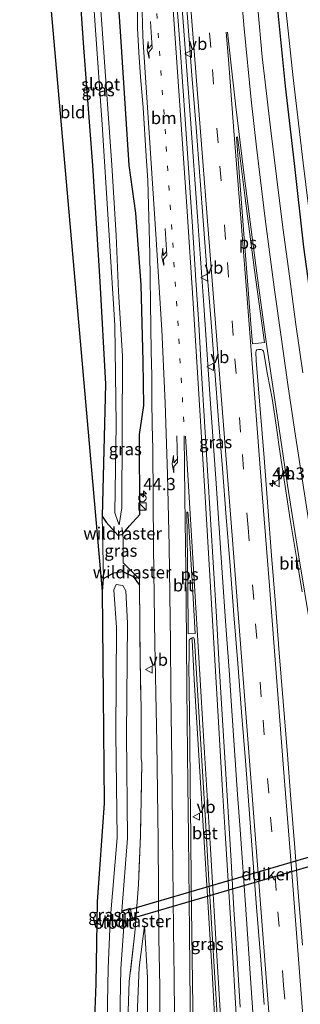
# Model space of a CAD drawing. Units: metres. Extents: x 249999 to 260000, y 575000 to 581250.
# Drawn here: x 255680 to 255737, y 577445 to 577646 of the extents above; entities that cross this region are included whole.
import ezdxf
from ezdxf.enums import TextEntityAlignment as Align

# ---------------------------------------------------------------- set-up
doc = ezdxf.new("R2010")
doc.units = ezdxf.units.M
for name, pattern in [('IE-TERREINAFSCHEIDING', [10, 8, -2]), ('VW-1-3_STREEP', [4, 1, -3]), ('VW-3-9_STREEP', [12, 3, -9])]:
    doc.linetypes.add(name, pattern=pattern)
doc.layers.get('0').update_dxf_attribs({"lineweight": 25})
for name, color, linetype, lineweight in [('B-ME-AM-KILOMETR-S-B1', 7, 'Continuous', 18), ('B-ME-BV-GELEIDECONSTRUCTIE-GELEIDERAIL-L-B1', 213, 'BV-GELEIDERAIL', 18), ('B-ME-GW-INSTEEKWATERGANG-L-B1', 10, 'Continuous', 25), ('B-ME-GW-KRUINLIJN-L-B1', 93, 'Continuous', 18), ('B-ME-GW-TEENLIJN-L-B1', 93, 'Continuous', 18), ('B-ME-IE-GRASLAND-GV-B6', 93, 'Continuous', 18), ('B-ME-IE-GRONDWERKLIJN-GROND_INGERICHT-GV-B6', 253, 'Continuous', 18), ('B-ME-IE-INRICHTINGSELEMENT-S-B1', 253, 'Continuous', 18), ('B-ME-IE-TERREINAFSCHEIDING-DOORGANG-L-B1', 8, 'IE-TERREINAFSCHEIDING-KUNSTMATIG-OPEN', 18), ('B-ME-IE-TERREINAFSCHEIDING-RASTERHEKWERK-L-B1', 8, 'IE-TERREINAFSCHEIDING', 18), ('B-ME-KG-KADASTRAAL-OPNAMEDTMGRENS-L-B1', 10, 'Continuous', 25), ('B-ME-KW-DUIKER-GV-B6', 10, 'Continuous', 25), ('B-ME-MW-MUUR-GV-B6', 8, 'IE-TERREINAFSCHEIDING-KUNSTMATIG', 18), ('B-ME-OG-WATER-GV-B6', 153, 'Continuous', 18), ('B-ME-VH-VERH_SOORT-BETON-OVERIG-GV-B6', 8, 'IE-TERREINAFSCHEIDING-NATUURLIJK-HOUTWAL', 18), ('B-ME-VH-VERH_SOORT-BITUMEN-GV-B6', 8, 'IE-TERREINAFSCHEIDING-NATUURLIJK-HOUTWAL', 18), ('B-ME-VW-MARKERING-13STREEP-045-L-B1', 255, 'VW-1-3_STREEP', 18), ('B-ME-VW-MARKERING-39STREEP-015-L-B1', 255, 'VW-3-9_STREEP', 18), ('B-ME-VW-MARKERING-PIJLRE750-S-B1', 7, 'Continuous', 18), ('B-ME-VW-MARKERING-STREEP-015-L-B1', 7, 'Continuous', 18), ('B-ME-VW-MARKERING-VLAKMARK-GV-B6', 7, 'Continuous', 18), ('B-ME-VW-MEUBILAIR_WEGMEUBILAIR-VERKEERSBORD-S-B1', 8, 'Continuous', 18)]:
    doc.layers.add(name, color=color, linetype=linetype, lineweight=lineweight)
doc.styles.add('NLCS-ISO', font='NLCS-ISO.TTF')
doc.linetypes.add('BV-GELEIDERAIL', pattern='A,10,-3,[108,NLCS.SHX,S=1,R=0,X=0,Y=0],-3', length=16)
doc.linetypes.add('IE-TERREINAFSCHEIDING-KUNSTMATIG', pattern='A,4,[82,NLCS.SHX,S=0.75,R=90,X=0,Y=0],4,-2', length=10)
doc.linetypes.add('IE-TERREINAFSCHEIDING-KUNSTMATIG-OPEN', pattern='A,7,-1.5,[67,NLCS.SHX,S=0.75,R=0,X=0,Y=0],-1.5', length=10)
doc.linetypes.add('IE-TERREINAFSCHEIDING-NATUURLIJK-HOUTWAL', pattern='A,7,-1.5,[67,NLCS.SHX,S=0.75,R=45,X=0,Y=0],-1.5,7,-1.5,[70,NLCS.SHX,S=0.75,R=0,X=0,Y=0],-1.5', length=20)

# ---------------------------------------------------------------- blocks, each defined once
blk = doc.blocks.new('kast')
blk.add_line((-0.75, -0.75), (0.75, 0.75))
blk.add_lwpolyline([(-0.75, 0.75), (0.75, 0.75), (0.75, -0.75), (-0.75, -0.75)], close=True)
blk = doc.blocks.new('verkeersbord')
for p, q in [((0, 0.75), (-0.75, -0.625)), ((0.75, -0.625), (0, 0.75)), ((-0.75, -0.625), (0.75, -0.625))]:
    blk.add_line(p, q)
blk = doc.blocks.new('dtb')
blk.add_circle((0, 0), 0.75)
blk = doc.blocks.new('hecto')
for p, q in [((0, 0.625), (-0.625, 0)), ((0, -0.625), (0, 0.625)), ((-0.625, 0), (0.625, 0)), ((0.625, 0), (0, -0.625))]:
    blk.add_line(p, q)
blk = doc.blocks.new('pijlr')
for p, q in [((0, 0, 0.1), (5.45, 0, 0.1)), ((5.45, -0.75, 0.1), (4.7, 0, 0.1)), ((6.2, -0.75, 0.1), (5.45, 0, 0.1)), ((4, -0.75, 0.1), (5.45, -0.75, 0.1)), ((5.7, -1.05, 0.1), (4, -0.75, 0.1)), ((7.5, -0.75, 0.1), (5.7, -1.05, 0.1)), ((7.5, -0.75, 0.1), (6.2, -0.75, 0.1))]:
    blk.add_line(p, q)

msp = doc.modelspace()

# ---------------------------------------------------------------- linework, layer by layer
at = {"layer": 'B-ME-BV-GELEIDECONSTRUCTIE-GELEIDERAIL-L-B1'}
msp.add_polyline3d([(255730.9519, 577395.742, 0.6713), (255730.0564, 577407.6236, 0.6921), (255729.5156, 577414.9011, 0.7449), (255728.2578, 577433.1175, 0.7523), (255727.3613, 577445.8725, 0.7576), (255726.1184, 577463.9709, 0.7099), (255724.9683, 577480.3227, 0.7183), (255724.4712, 577487.4951, 0.6795), (255723.2235, 577505.6375, 0.6715), (255722.7296, 577512.9092, 0.6553), (255722.0593, 577522.0362, 0.623), (255721.302, 577532.9224, 0.6226), (255720.062, 577551.1268, 0.628), (255718.7986, 577569.4129, 0.6581), (255717.5271, 577587.6085, 0.6547), (255716.2442, 577605.7805, 0.6592), (255714.813, 577625.6753, 0.672), (255713.3064, 577645.5973, 0.6611), (255711.9395, 577663.7403, 0.662), (255710.5397, 577681.8785, 0.6727), (255708.9924, 577701.7849, 0.6758), (255707.57, 577719.984, 0.6641), (255707.2903, 577723.6097, 0.6661)], dxfattribs=at)
at = {"layer": 'B-ME-GW-INSTEEKWATERGANG-L-B1'}
for points in [[(255724.6062, 577724.9109, -0.7297), (255725.624, 577714.115, -0.805), (255727.877, 577694.378, -0.961), (255729.837, 577674.292, -1.111), (255731.865, 577655.707, -1.21), (255734.184, 577632.453, -1.27), (255735.9922, 577616.6197, -1.343), (255737.947, 577599.503, -1.088), (255740.463, 577581.193, -1.132), (255743.32, 577564.025, -1.295), (255744.865, 577548.397, -0.889), (255748.6975, 577525.482, -0.8585), (255752.53, 577502.567, -0.828), (255755.939, 577486.189, -1.013), (255759.328, 577470.29, -1.024), (255763.743, 577452.421, -0.948), (255770.244, 577431.903, -0.893), (255777.765, 577413.917, -0.987), (255782.3896, 577403.5175, -0.9329)], [(255691.328, 577663.987, -0.916), (255692.966, 577640.353, -0.909), (255694.797, 577616.23, -0.995), (255696.279, 577592.488, -0.976), (255697.445, 577571.488, -1.223), (255696.983, 577552.534, -1.144), (255696.775, 577544.478, -1.219), (255697.615, 577543.2, -1.128), (255700.011, 577540.559, -1.088), (255700.823, 577540.689, -1.057), (255700.9771, 577540.8653, -0.8647), (255702.397, 577542.49, -0.907), (255704.446, 577544.817, -0.303), (255704.434, 577561.148, -0.346), (255705.316, 577567.097, -0.186), (255705.174, 577576.114, -0.21), (255704.78, 577591.81, -0.202), (255703.684, 577606.449, -0.267), (255702.295, 577616.295, -0.351), (255700.524, 577643.636, -0.306), (255698.437, 577674.289, -0.317)], [(255696.877, 577529.039, -1.118), (255697.065, 577531.698, -1.099), (255699.138, 577532.873, -1.287), (255701.033, 577533.119, -1.294), (255703.125, 577532.103, -0.783), (255704.4095, 577530.3199, -0.4551)]]:
    msp.add_polyline3d(points, dxfattribs=at)
at = {"layer": 'B-ME-GW-KRUINLIJN-L-B1'}
msp.add_polyline3d([(255703.2457, 577393.638, 0.9576), (255704.049, 577399.424, 0.787), (255705.6, 577416.6, 0.355), (255706.022, 577433.261, 0.078), (255706.039, 577450.025, -0.155), (255705.416, 577460.644, -0.42)], dxfattribs=at)
at = {"layer": 'B-ME-GW-TEENLIJN-L-B1'}
msp.add_polyline3d([(255705.416, 577460.644, -0.42), (255704.348, 577452.083, -0.788), (255703.937, 577442.361, -1.014), (255703.803, 577429.758, -0.83), (255702.483, 577414.632, -1.005), (255700.993, 577402.192, -0.881), (255698.8996, 577393.308, -0.8876)], dxfattribs=at)
at = {"layer": 'B-ME-IE-GRASLAND-GV-B6'}
for points in [[(255701.9598, 577439.2516, -1.1606), (255702.3147, 577449.2501, -0.8269), (255703.4261, 577459.1862, -0.7208), (255704.2282, 577469.108, -0.5463), (255704.6147, 577479.1047, -0.5388), (255704.8745, 577493.9497, -0.4438), (255704.763, 577494.8971, -0.4072), (255704.7188, 577504.8989, -0.4698), (255704.5628, 577514.8974, -0.5836), (255704.4095, 577530.3199, -0.4551), (255704.3973, 577531.5524, -0.4448), (255701.0482, 577534.9037, -0.9472), (255701.0489, 577535.4807, -0.9404), (255701.0544, 577539.6788, -0.8909), (255700.9771, 577540.8653, -0.8647), (255702.397, 577542.49, -0.907), (255704.446, 577544.817, -0.303), (255704.434, 577561.148, -0.346), (255705.316, 577567.097, -0.186), (255705.174, 577576.114, -0.21), (255704.78, 577591.81, -0.202), (255703.684, 577606.449, -0.267), (255702.295, 577616.295, -0.351), (255700.524, 577643.636, -0.306), (255698.437, 577674.289, -0.317)], [(255698.437, 577674.289, -0.317), (255700.524, 577643.636, -0.306), (255702.295, 577616.295, -0.351), (255703.684, 577606.449, -0.267), (255704.78, 577591.81, -0.202), (255705.174, 577576.114, -0.21), (255705.316, 577567.097, -0.186), (255704.434, 577561.148, -0.346), (255704.446, 577544.817, -0.303), (255702.397, 577542.49, -0.907), (255700.9771, 577540.8653, -0.8647)], [(255693.721, 577668.197, -2.724), (255695.315, 577644.879, -2.756), (255696.771, 577624.597, -2.778), (255698.108, 577602.991, -2.944), (255699.359, 577583.503, -2.642), (255699.659, 577563.294, -2.945), (255699.368, 577545.102, -2.566), (255699.992, 577543.378, -2.61), (255700.273, 577542.652, -2.43), (255700.771, 577546.14, -2.771), (255700.927, 577577.211, -2.516), (255700.146, 577590.404, -2.7), (255699.638, 577601.86, -2.867), (255698.74, 577616.274, -2.993), (255696.355, 577649.92, -2.493)], [(255700.9771, 577540.8653, -0.8647), (255700.823, 577540.689, -1.057), (255700.011, 577540.559, -1.088), (255697.615, 577543.2, -1.128), (255696.775, 577544.478, -1.219), (255696.983, 577552.534, -1.144), (255697.445, 577571.488, -1.223), (255696.279, 577592.488, -0.976), (255694.797, 577616.23, -0.995), (255692.966, 577640.353, -0.909), (255691.328, 577663.987, -0.916)], [(255713.6007, 577654.629, -0.0423), (255714.3733, 577644.6589, -0.0452), (255715.1329, 577634.6879, -0.0395), (255716.006, 577623.9879, -0.0374), (255716.7566, 577614.0161, -0.0398), (255717.5128, 577604.0443, -0.0382), (255718.269, 577594.073, -0.0438), (255719.0443, 577584.1033, -0.0297), (255719.8229, 577574.1337, -0.0279), (255720.5847, 577564.1628, -0.0397), (255721.3656, 577554.1935, -0.0678), (255722.1319, 577544.2233, -0.0734), (255722.9291, 577534.2553, -0.0415), (255723.7184, 577524.2861, -0.059), (255724.4927, 577514.3164, -0.0455), (255725.2815, 577504.3477, -0.054), (255726.0624, 577494.378, -0.0624), (255726.8395, 577484.4079, -0.0652), (255727.6031, 577474.4374, -0.0748), (255728.3532, 577464.4657, -0.0766), (255729.1252, 577454.4953, -0.085), (255729.9168, 577444.5269, -0.0822)], [(255737.947, 577599.503, -1.088), (255735.9922, 577616.6197, -1.343), (255734.184, 577632.453, -1.27), (255731.865, 577655.707, -1.21)], [(255731.865, 577655.707, -1.21), (255734.184, 577632.453, -1.27), (255735.9922, 577616.6197, -1.343), (255737.947, 577599.503, -1.088), (255740.463, 577581.193, -1.132), (255743.32, 577564.025, -1.295), (255744.865, 577548.397, -0.889), (255748.6975, 577525.482, -0.8585), (255752.53, 577502.567, -0.828), (255755.939, 577486.189, -1.013), (255759.328, 577470.29, -1.024), (255763.743, 577452.421, -0.948), (255770.244, 577431.903, -0.893), (255777.765, 577413.917, -0.987), (255782.3896, 577403.5175, -0.9329)], [(255733.529, 577655.945, -2.13), (255735.834, 577634.148, -2.13), (255737.848, 577616.754, -2.13), (255739.972, 577599.59, -2.13), (255742.34, 577581.244, -2.13), (255744.986, 577563.82, -2.13), (255747.207, 577548.747, -2.13), (255754.897, 577503.03, -2.13), (255757.951, 577486.546, -2.13), (255759.2046, 577480.8557, -2.0775)], [(255703.9208, 577654.3342, -0.0995), (255703.9939, 577644.3294, -0.0967), (255704.2593, 577639.3349, -0.0855), (255704.6318, 577634.3433, -0.0827), (255705.1478, 577628.0802, -0.0783), (255705.7793, 577618.1004, -0.0839), (255706.134, 577613.1126, -0.0895), (255706.2707, 577608.1116, -0.0952), (255706.3681, 577603.1087, -0.0924), (255706.4928, 577598.1308, -0.1008), (255706.5904, 577593.1323, -0.0978), (255706.6712, 577588.1325, -0.1035), (255706.7402, 577583.1327, -0.126), (255706.8046, 577578.1338, -0.1288), (255706.9298, 577573.1346, -0.1484), (255706.9202, 577568.1339, -0.1654), (255707.0266, 577563.1348, -0.16), (255707.1074, 577558.1361, -0.1451), (255707.2169, 577548.1362, -0.1732), (255707.2842, 577538.1368, -0.1926), (255707.3954, 577528.1369, -0.1875), (255707.5254, 577518.1337, -0.2376), (255707.5994, 577515.2387, -0.2405), (255707.781, 577508.1371, -0.2474), (255707.9282, 577498.138, -0.2503), (255708.1137, 577488.1398, -0.2446), (255708.2407, 577478.1397, -0.2071), (255708.325, 577468.1519, -0.1672), (255708.3845, 577458.152, -0.1096), (255708.5366, 577448.1524, 0.0224), (255708.5853, 577438.1524, 0.1552)], [(255724.9615, 577444.016, -0.0094), (255724.341, 577453.9969, 0.0103), (255723.7218, 577463.9726, 0.0285), (255723.1365, 577473.9552, 0.0328), (255722.5119, 577483.936, 0.0336), (255721.9261, 577493.9191, 0.0346), (255721.3038, 577503.8995, 0.0458), (255720.7045, 577513.8818, 0.0675), (255720.1155, 577523.8652, 0.0797), (255719.5187, 577533.8476, 0.0946), (255718.8949, 577543.8277, 0.1143), (255718.3075, 577553.8111, 0.1058), (255717.7196, 577563.7934, 0.0998), (255717.1121, 577573.7751, 0.1038), (255716.5163, 577583.7574, 0.0869), (255715.886, 577593.7402, 0.1094), (255715.2628, 577603.7209, 0.0936), (255714.575, 577613.6976, 0.1155), (255713.8901, 577623.674, 0.0936), (255713.1184, 577634.3702, 0.1009), (255712.8002, 577639.3607, 0.084), (255712.0327, 577649.3311, 0.0873)], [(255737.7651, 577573.779, -0.4242), (255736.3801, 577583.6675, -0.3892), (255735.039, 577593.5776, -0.4008), (255733.7369, 577603.4926, -0.4093), (255732.4655, 577613.4114, -0.4093), (255731.252, 577623.3381, -0.39), (255730.0753, 577633.2687, -0.3554), (255729.5032, 577638.4178, -0.3593), (255728.5699, 577648.3745, -0.3706)], [(255737.7293, 577456.6654, -0.241), (255736.9184, 577466.6307, -0.2214), (255736.1517, 577476.6013, -0.2308), (255735.371, 577486.5709, -0.2336), (255734.5758, 577496.5394, -0.2252), (255733.789, 577506.5081, -0.2254), (255732.991, 577516.4764, -0.2314), (255732.193, 577526.4447, -0.2314), (255731.3988, 577536.4132, -0.2314), (255730.6411, 577546.3856, -0.2246), (255729.8729, 577556.356, -0.2244), (255729.0767, 577566.3246, -0.2034), (255728.28, 577576.2927, -0.1911), (255728.2077, 577578.0054, -0.1921), (255728.2428, 577578.2776, -0.1971), (255728.3667, 577578.4969, -0.2027), (255728.7249, 577578.5444, -0.2105), (255729.2699, 577578.5493, -0.2122), (255729.5577, 577578.3968, -0.213), (255729.7482, 577578.1775, -0.2134), (255729.8106, 577577.8559, -0.2138), (255730.5772, 577573.4277, -0.229), (255731.5308, 577568.5163, -0.2206), (255732.2606, 577563.5695, -0.2459), (255732.9835, 577558.6219, -0.2852), (255733.701, 577553.6729, -0.2599), (255734.4544, 577548.7301, -0.2431), (255735.2354, 577543.7898, -0.2463), (255736.0433, 577538.8555, -0.2609), (255736.8623, 577533.923, -0.2665), (255737.6919, 577528.9923, -0.2805)], [(255700.9771, 577540.8653, -0.8647), (255701.0544, 577539.6788, -0.8909), (255701.0489, 577535.4807, -0.9404), (255701.0482, 577534.9037, -0.9472), (255704.3973, 577531.5524, -0.4448), (255704.4095, 577530.3199, -0.4551), (255703.125, 577532.103, -0.783), (255701.033, 577533.119, -1.294), (255699.138, 577532.873, -1.287), (255697.065, 577531.698, -1.099), (255696.775, 577544.478, -1.219), (255697.615, 577543.2, -1.128), (255700.011, 577540.559, -1.088), (255700.823, 577540.689, -1.057), (255700.9771, 577540.8653, -0.8647)], [(255694.923, 577432.836, -1.05), (255695.547, 577448.778, -0.99), (255695.834, 577465.51, -0.921), (255697.284, 577485.751, -0.979), (255697.081, 577507.856, -0.987), (255696.877, 577529.039, -1.118), (255697.065, 577531.698, -1.099), (255699.138, 577532.873, -1.287), (255701.033, 577533.119, -1.294), (255703.125, 577532.103, -0.783), (255704.4095, 577530.3199, -0.4551), (255704.5628, 577514.8974, -0.5836), (255704.7188, 577504.8989, -0.4698), (255704.763, 577494.8971, -0.4072), (255704.8745, 577493.9497, -0.4438), (255704.6147, 577479.1047, -0.5388), (255704.2282, 577469.108, -0.5463), (255703.4261, 577459.1862, -0.7208), (255702.3147, 577449.2501, -0.8269), (255701.9598, 577439.2516, -1.1606)], [(255700.764, 577463.713, -2.201), (255701.9686, 577478.5864, -2.201), (255701.7231, 577499.7214, -2.201), (255701.9734, 577522.556, -2.201), (255701.5886, 577529.159, -2.201), (255701.003, 577530.2418, -2.201), (255699.6271, 577530.4963, -2.201), (255699.1518, 577529.389, -2.201), (255699.6899, 577521.6758, -2.201), (255699.58, 577499.9532, -2.201), (255699.8447, 577478.6054, -2.201), (255698.3808, 577461.6316, -2.201), (255698.0262, 577451.9448, -2.201), (255697.7042, 577437.6414, -2.201)], [(255715.3465, 577439.1049, 0.3434), (255715.2193, 577449.1046, 0.186), (255715.0992, 577459.109, 0.083), (255714.998, 577469.1099, 0.0125), (255714.9001, 577479.1109, -0.052), (255714.7647, 577489.0912, -0.0548), (255714.6736, 577499.0917, -0.0689), (255714.5465, 577509.0923, -0.0352), (255714.5182, 577514.0925, -0.0239), (255714.5283, 577515.3109, -0.0276), (255714.5597, 577519.0924, -0.039), (255714.6722, 577519.2765, -0.0309), (255714.9166, 577519.3991, -0.0196), (255715.127, 577519.3982, -0.0098), (255715.1521, 577519.0902, 0.0172), (255715.6178, 577511.0373, 0.0075), (255716.2274, 577501.0559, -0.0178), (255716.8257, 577491.0738, -0.0301), (255717.4251, 577481.0917, -0.0158), (255718.0039, 577471.1083, -0.0263), (255718.6262, 577461.129, -0.0415), (255719.2421, 577451.148, -0.034), (255719.8193, 577441.1647, -0.0653)], [(255700.3143, 577437.5755, -2.201), (255700.5796, 577451.9357, -2.201), (255701.305, 577461.416, -2.201), (255703.045, 577461.955, -1.24), (255702.528, 577464.216, -1.24), (255700.764, 577463.713, -2.201)], [(255698.8996, 577393.308, -0.8876), (255700.993, 577402.192, -0.881), (255702.483, 577414.632, -1.005), (255703.803, 577429.758, -0.83), (255703.937, 577442.361, -1.014), (255704.348, 577452.083, -0.788), (255705.416, 577460.644, -0.42), (255706.039, 577450.025, -0.155), (255706.022, 577433.261, 0.078), (255705.6, 577416.6, 0.355), (255704.049, 577399.424, 0.787), (255703.2457, 577393.638, 0.9576), (255698.8996, 577393.308, -0.8876)], [(255706.022, 577433.261, 0.078), (255706.039, 577450.025, -0.155), (255705.416, 577460.644, -0.42), (255704.348, 577452.083, -0.788), (255703.937, 577442.361, -1.014)]]:
    msp.add_polyline3d(points, dxfattribs=at)
at = {"layer": 'B-ME-IE-GRONDWERKLIJN-GROND_INGERICHT-GV-B6'}
msp.add_polyline3d([(255697.065, 577531.698, -1.099), (255696.877, 577529.039, -1.118), (255679.9212, 577721.5779, -0.8508), (255686.6381, 577722.0789, -0.8735), (255687.212, 577715.09, -0.88), (255688.898, 577689.351, -0.675), (255691.328, 577663.987, -0.916), (255692.966, 577640.353, -0.909), (255694.797, 577616.23, -0.995), (255696.279, 577592.488, -0.976), (255697.445, 577571.488, -1.223), (255696.983, 577552.534, -1.144), (255696.775, 577544.478, -1.219), (255697.065, 577531.698, -1.099)], dxfattribs=at)
at = {"layer": 'B-ME-IE-TERREINAFSCHEIDING-DOORGANG-L-B1'}
msp.add_line((255701.0489, 577535.4807, -0.9404), (255701.0544, 577539.6788, -0.8909), dxfattribs=at)
at = {"layer": 'B-ME-IE-TERREINAFSCHEIDING-RASTERHEKWERK-L-B1'}
for points in [[(255701.0544, 577539.6788, -0.8909), (255700.9771, 577540.8653, -0.8647), (255700.9409, 577541.4201, -0.8524), (255700.7888, 577542.1495, -1.5232)], [(255701.0489, 577535.4807, -0.9404), (255701.0482, 577534.9037, -0.9472), (255704.3973, 577531.5524, -0.4448), (255704.4095, 577530.3199, -0.4551)], [(255704.4095, 577530.3199, -0.4551), (255704.5628, 577514.8974, -0.5836), (255704.7188, 577504.8989, -0.4698), (255704.763, 577494.8971, -0.4072), (255704.8745, 577493.9497, -0.4438), (255704.6147, 577479.1047, -0.5388), (255704.2282, 577469.108, -0.5463), (255703.4261, 577459.1862, -0.7208), (255702.3147, 577449.2501, -0.8269), (255701.9598, 577439.2516, -1.1606), (255701.5041, 577429.2885, -0.9042), (255700.855, 577418.2744, -0.9876), (255699.8408, 577408.6226, -1.0189), (255698.4042, 577398.7022, -0.9355), (255697.1392, 577393.1743, -0.9054)]]:
    msp.add_polyline3d(points, dxfattribs=at)
at = {"layer": 'B-ME-KG-KADASTRAAL-OPNAMEDTMGRENS-L-B1'}
msp.add_polyline3d([(255689.7254, 577392.6113, -0.9868), (255691.549, 577399.514, -0.989), (255693.832, 577416.274, -0.984), (255694.923, 577432.836, -1.05), (255695.547, 577448.778, -0.99), (255695.834, 577465.51, -0.921), (255697.284, 577485.751, -0.979), (255697.081, 577507.856, -0.987), (255696.877, 577529.039, -1.118), (255679.9212, 577721.5779, -0.8508)], dxfattribs=at)
at = {"layer": 'B-ME-KW-DUIKER-GV-B6'}
msp.add_polyline3d([(255758.0427, 577480.2923, -2.922), (255758.545, 577478.46, -2.922), (255702.664, 577462.088, -2.939), (255702.1338, 577463.9258, -2.935), (255758.0427, 577480.2923, -2.922)], dxfattribs=at)
at = {"layer": 'B-ME-MW-MUUR-GV-B6'}
msp.add_polyline3d([(255700.764, 577463.713, -2.201), (255702.528, 577464.216, -1.24), (255703.045, 577461.955, -1.24), (255701.305, 577461.416, -2.201), (255701.246, 577461.653, -2.201), (255702.717, 577462, -2.201), (255702.172, 577463.981, -2.201), (255700.762, 577463.551, -2.201), (255700.764, 577463.713, -2.201)], dxfattribs=at)
at = {"layer": 'B-ME-OG-WATER-GV-B6'}
for points in [[(255689.7706, 577722.3125, -3.011), (255691.0268, 577722.4062, -2.8374), (255691.073, 577721.83, -2.835), (255693.12, 577696.817, -2.561), (255694.737, 577674.19, -2.702), (255696.355, 577649.92, -2.493), (255698.74, 577616.274, -2.993), (255699.638, 577601.86, -2.867), (255700.146, 577590.404, -2.7), (255700.927, 577577.211, -2.516), (255700.771, 577546.14, -2.771), (255700.273, 577542.652, -2.43), (255699.992, 577543.378, -2.61), (255699.368, 577545.102, -2.566), (255699.659, 577563.294, -2.945), (255699.359, 577583.503, -2.642), (255698.108, 577602.991, -2.944), (255696.771, 577624.597, -2.778), (255695.315, 577644.879, -2.756), (255693.721, 577668.197, -2.724), (255691.611, 577696.814, -2.929), (255689.7706, 577722.3125, -3.011)], [(255759.2046, 577480.8557, -2.0775), (255757.951, 577486.546, -2.13), (255754.897, 577503.03, -2.13), (255747.207, 577548.747, -2.13), (255744.986, 577563.82, -2.13), (255742.34, 577581.244, -2.13), (255739.972, 577599.59, -2.13), (255737.848, 577616.754, -2.13), (255735.834, 577634.148, -2.13), (255733.529, 577655.945, -2.13)], [(255697.7042, 577437.6414, -2.201), (255698.0262, 577451.9448, -2.201), (255698.3808, 577461.6316, -2.201), (255699.8447, 577478.6054, -2.201), (255699.58, 577499.9532, -2.201), (255699.6899, 577521.6758, -2.201), (255699.1518, 577529.389, -2.201), (255699.6271, 577530.4963, -2.201), (255701.003, 577530.2418, -2.201), (255701.5886, 577529.159, -2.201), (255701.9734, 577522.556, -2.201), (255701.7231, 577499.7214, -2.201), (255701.9686, 577478.5864, -2.201), (255700.764, 577463.713, -2.201), (255700.762, 577463.551, -2.201), (255702.172, 577463.981, -2.201), (255702.717, 577462, -2.201), (255701.246, 577461.653, -2.201), (255701.305, 577461.416, -2.201), (255700.5796, 577451.9357, -2.201), (255700.3143, 577437.5755, -2.201)]]:
    msp.add_polyline3d(points, dxfattribs=at)
at = {"layer": 'B-ME-VH-VERH_SOORT-BETON-OVERIG-GV-B6'}
msp.add_polyline3d([(255719.9011, 577439.7061, -0.0732), (255719.8193, 577441.1647, -0.0653), (255719.2421, 577451.148, -0.034), (255718.6262, 577461.129, -0.0415), (255718.0039, 577471.1083, -0.0263), (255717.4251, 577481.0917, -0.0158), (255716.8257, 577491.0738, -0.0301), (255716.2274, 577501.0559, -0.0178), (255715.6178, 577511.0373, 0.0075), (255715.1521, 577519.0902, 0.0172), (255715.127, 577519.3982, -0.0098), (255715.1153, 577519.5568, 0.0295), (255715.495, 577519.5442, 0.0334), (255715.6209, 577519.0884, 0.0368), (255716.1081, 577511.0684, 0.0159), (255716.7289, 577501.0877, 0.0019), (255717.3273, 577491.1056, -0.0076), (255717.9519, 577481.125, 0.0123), (255718.539, 577471.1422, 0.0075), (255719.1474, 577461.1607, -0.0134), (255719.7521, 577451.1791, -0.0143), (255720.3293, 577441.1957, -0.0344), (255720.4176, 577439.7497, -0.0353), (255719.9011, 577439.7061, -0.0732)], dxfattribs=at)
at = {"layer": 'B-ME-VH-VERH_SOORT-BITUMEN-GV-B6'}
for points in [[(255729.9168, 577444.5269, -0.0822), (255729.1252, 577454.4953, -0.085), (255728.3532, 577464.4657, -0.0766), (255727.6031, 577474.4374, -0.0748), (255726.8395, 577484.4079, -0.0652), (255726.0624, 577494.378, -0.0624), (255725.2815, 577504.3477, -0.054), (255724.4927, 577514.3164, -0.0455), (255723.7184, 577524.2861, -0.059), (255722.9291, 577534.2553, -0.0415), (255722.1319, 577544.2233, -0.0734), (255721.3656, 577554.1935, -0.0678), (255720.5847, 577564.1628, -0.0397), (255719.8229, 577574.1337, -0.0279), (255719.0443, 577584.1033, -0.0297), (255718.269, 577594.073, -0.0438), (255717.5128, 577604.0443, -0.0382), (255716.7566, 577614.0161, -0.0398), (255716.006, 577623.9879, -0.0374), (255715.1329, 577634.6879, -0.0395), (255714.3733, 577644.6589, -0.0452), (255713.6007, 577654.629, -0.0423)], [(255708.5853, 577438.1524, 0.1552), (255708.5366, 577448.1524, 0.0224), (255708.3845, 577458.152, -0.1096), (255708.325, 577468.1519, -0.1672), (255708.2407, 577478.1397, -0.2071), (255708.1137, 577488.1398, -0.2446), (255707.9282, 577498.138, -0.2503), (255707.781, 577508.1371, -0.2474), (255707.5994, 577515.2387, -0.2405), (255707.5254, 577518.1337, -0.2376), (255707.3954, 577528.1369, -0.1875), (255707.2842, 577538.1368, -0.1926), (255707.2169, 577548.1362, -0.1732), (255707.1074, 577558.1361, -0.1451), (255707.0266, 577563.1348, -0.16), (255706.9202, 577568.1339, -0.1654), (255706.9298, 577573.1346, -0.1484), (255706.8046, 577578.1338, -0.1288), (255706.7402, 577583.1327, -0.126), (255706.6712, 577588.1325, -0.1035), (255706.5904, 577593.1323, -0.0978), (255706.4928, 577598.1308, -0.1008), (255706.3681, 577603.1087, -0.0924), (255706.2707, 577608.1116, -0.0952), (255706.134, 577613.1126, -0.0895), (255705.7793, 577618.1004, -0.0839), (255705.1478, 577628.0802, -0.0783), (255704.6318, 577634.3433, -0.0827), (255704.2593, 577639.3349, -0.0855), (255703.9939, 577644.3294, -0.0967), (255703.9208, 577654.3342, -0.0995)], [(255712.0327, 577649.3311, 0.0873), (255712.8002, 577639.3607, 0.084), (255713.1184, 577634.3702, 0.1009), (255713.8901, 577623.674, 0.0936), (255714.575, 577613.6976, 0.1155), (255715.2628, 577603.7209, 0.0936), (255715.886, 577593.7402, 0.1094), (255716.5163, 577583.7574, 0.0869), (255717.1121, 577573.7751, 0.1038), (255717.7196, 577563.7934, 0.0998), (255718.3075, 577553.8111, 0.1058), (255718.8949, 577543.8277, 0.1143), (255719.5187, 577533.8476, 0.0946), (255720.1155, 577523.8652, 0.0797), (255720.7045, 577513.8818, 0.0675), (255721.3038, 577503.8995, 0.0458), (255721.9261, 577493.9191, 0.0346), (255722.5119, 577483.936, 0.0336), (255723.1365, 577473.9552, 0.0328), (255723.7218, 577463.9726, 0.0285), (255724.341, 577453.9969, 0.0103), (255724.9615, 577444.016, -0.0094)], [(255728.5699, 577648.3745, -0.3706), (255729.5032, 577638.4178, -0.3593), (255730.0753, 577633.2687, -0.3554), (255731.252, 577623.3381, -0.39), (255732.4655, 577613.4114, -0.4093), (255733.7369, 577603.4926, -0.4093), (255735.039, 577593.5776, -0.4008), (255736.3801, 577583.6675, -0.3892), (255737.7651, 577573.779, -0.4242)], [(255737.6919, 577528.9923, -0.2805), (255736.8623, 577533.923, -0.2665), (255736.0433, 577538.8555, -0.2609), (255735.2354, 577543.7898, -0.2463), (255734.4544, 577548.7301, -0.2431), (255733.701, 577553.6729, -0.2599), (255732.9835, 577558.6219, -0.2852), (255732.2606, 577563.5695, -0.2459), (255731.5308, 577568.5163, -0.2206), (255730.5772, 577573.4277, -0.229), (255729.8106, 577577.8559, -0.2138), (255729.7482, 577578.1775, -0.2134), (255729.5577, 577578.3968, -0.213), (255729.2699, 577578.5493, -0.2122), (255728.7249, 577578.5444, -0.2105), (255728.3667, 577578.4969, -0.2027), (255728.2428, 577578.2776, -0.1971), (255728.2077, 577578.0054, -0.1921), (255728.28, 577576.2927, -0.1911), (255729.0767, 577566.3246, -0.2034), (255729.8729, 577556.356, -0.2244), (255730.6411, 577546.3856, -0.2246), (255731.3988, 577536.4132, -0.2314), (255732.193, 577526.4447, -0.2314), (255732.991, 577516.4764, -0.2314), (255733.789, 577506.5081, -0.2254), (255734.5758, 577496.5394, -0.2252), (255735.371, 577486.5709, -0.2336), (255736.1517, 577476.6013, -0.2308), (255736.9184, 577466.6307, -0.2214), (255737.7293, 577456.6654, -0.241)], [(255720.3293, 577441.1957, -0.0344), (255719.7521, 577451.1791, -0.0143), (255719.1474, 577461.1607, -0.0134), (255718.539, 577471.1422, 0.0075), (255717.9519, 577481.125, 0.0123), (255717.3273, 577491.1056, -0.0076), (255716.7289, 577501.0877, 0.0019), (255716.1081, 577511.0684, 0.0159), (255715.6209, 577519.0884, 0.0368), (255715.495, 577519.5442, 0.0334), (255715.1153, 577519.5568, 0.0295), (255715.127, 577519.3982, -0.0098), (255714.9166, 577519.3991, -0.0196), (255714.6722, 577519.2765, -0.0309), (255714.5597, 577519.0924, -0.039), (255714.5283, 577515.3109, -0.0276), (255714.5182, 577514.0925, -0.0239), (255714.5465, 577509.0923, -0.0352), (255714.6736, 577499.0917, -0.0689), (255714.7647, 577489.0912, -0.0548), (255714.9001, 577479.1109, -0.052), (255714.998, 577469.1099, 0.0125), (255715.0992, 577459.109, 0.083), (255715.2193, 577449.1046, 0.186), (255715.3465, 577439.1049, 0.3434)]]:
    msp.add_polyline3d(points, dxfattribs=at)
at = {"layer": 'B-ME-VW-MARKERING-13STREEP-045-L-B1'}
msp.add_polyline3d([(255713.4734, 577563.7596, 0.0852), (255712.2794, 577583.4239, 0.0871), (255711.0364, 577603.1294, 0.0851), (255709.7095, 577622.6603, 0.0818), (255708.295, 577642.2904, 0.0725), (255706.8691, 577661.6151, 0.0648), (255705.3697, 577681.2231, 0.0428), (255704.8724, 577688.0568, 0.0472)], dxfattribs=at)
at = {"layer": 'B-ME-VW-MARKERING-39STREEP-015-L-B1'}
msp.add_polyline3d([(255737.9114, 577396.2705, -0.0418), (255736.5455, 577413.9542, -0.0579), (255735.0301, 577433.6561, -0.068), (255733.8637, 577448.5156, -0.0997), (255732.3597, 577467.8815, -0.0775), (255730.8282, 577487.7704, -0.0833), (255729.3001, 577507.4817, -0.0658), (255727.7571, 577527.4193, -0.0807), (255726.6073, 577542.1263, -0.0753), (255725.0882, 577561.6525, -0.0629), (255723.5515, 577581.4026, -0.0467), (255722.0228, 577601.0883, -0.0612), (255720.4811, 577620.8508, -0.0462), (255718.9601, 577640.3286, -0.043), (255717.4435, 577659.8907, -0.043), (255715.9088, 577679.6056, -0.0325), (255714.4033, 577699.1625, -0.0272), (255712.88, 577718.7081, -0.0287), (255712.4668, 577724.0054, -0.0309)], dxfattribs=at)
at = {"layer": 'B-ME-VW-MARKERING-STREEP-015-L-B1'}
for points in [[(255710.7342, 577518.5442, -0.0695), (255710.4695, 577538.2855, -0.0335), (255710.1345, 577552.9874, -0.0123), (255709.6344, 577567.6714, 0.0131), (255708.9442, 577582.5421, 0.0045), (255707.7778, 577602.122, -0.0008), (255706.4656, 577621.8781, 0.0046), (255705.1427, 577641.4475, -0.0014), (255705.0709, 577642.7517, -0.0024), (255704.8424, 577652.5917, -0.0034), (255704.5669, 577667.2311, 0.0127), (255704.2013, 577686.838, 0.0252), (255703.9942, 577697.0039, 0.0311), (255702.5122, 577716.2709, 0.0087), (255701.9719, 577723.2226, 0.0093)], [(255727.0141, 577395.4429, 0.0306), (255726.1124, 577410.4535, 0.0377), (255725.513, 577420.2427, 0.0235), (255724.9129, 577430.2237, 0.0503), (255724.3162, 577440.1712, 0.0462), (255723.1222, 577459.9335, 0.0757), (255721.94, 577479.6888, 0.1074), (255721.3413, 577489.4884, 0.0896), (255720.1585, 577509.2591, 0.1091), (255718.9901, 577528.831, 0.1622), (255717.8001, 577548.3862, 0.15), (255716.5946, 577568.3038, 0.1667), (255715.3824, 577588.0318, 0.1622), (255714.0975, 577607.788, 0.1699), (255712.7465, 577627.5506, 0.1488), (255711.3293, 577647.0985, 0.1346), (255709.8595, 577666.842, 0.1213), (255708.3178, 577686.748, 0.1092), (255706.8299, 577705.915, 0.1071), (255705.4647, 577723.4831, 0.0898)], [(255734.5123, 577396.0123, 0.0341), (255730.8125, 577443.8615, -0.0042), (255727.0893, 577491.72, -0.012), (255723.3894, 577539.5749, 0.0067), (255719.6566, 577587.4314, 0.0107), (255715.9263, 577635.2845, 0.0288), (255712.2095, 577683.1441, 0.0418), (255709.0636, 577723.7516, 0.0398)], [(255739.1554, 577542.4323, -0.3524), (255736.1667, 577561.7652, -0.3123), (255734.7623, 577571.4012, -0.284), (255733.3814, 577581.1529, -0.2155), (255732.0258, 577590.7879, -0.2568), (255730.1093, 577605.2813, -0.2417), (255728.3179, 577619.9328, -0.22), (255727.2391, 577629.6379, -0.2062), (255725.7903, 577644.2301, -0.2128), (255724.0923, 577663.8004, -0.1996)], [(255741.3282, 577396.5299, -0.1154), (255740.0599, 577412.9687, -0.1248), (255738.5529, 577432.4973, -0.1369), (255737.0285, 577452.0305, -0.1649), (255735.5194, 577471.5762, -0.1428), (255733.9999, 577491.1212, -0.1469), (255732.4856, 577510.6563, -0.1443), (255730.9585, 577530.1973, -0.1528), (255729.4276, 577549.8764, -0.1447), (255727.9121, 577569.4542, -0.1221), (255726.3917, 577589.0122, -0.1253), (255725.2514, 577603.6863, -0.1292), (255723.7257, 577623.266, -0.1143), (255722.573, 577637.8978, -0.1073), (255722.1351, 577643.4555, -0.128)], [(255739.391, 577521.6477, -0.2848), (255736.9542, 577536.1217, -0.2666), (255734.6724, 577550.8262, -0.2607), (255733.1984, 577560.4607, -0.2709), (255730.3878, 577579.6111, -0.1542), (255728.38, 577594.1783, -0.1835), (255725.8629, 577613.6112, -0.1562), (255724.0871, 577628.2024, -0.1294), (255722.9885, 577637.9549, -0.1172), (255722.4211, 577643.4938, -0.1339)], [(255714.0066, 577519.0175, 0.0041), (255713.872, 577533.6209, 0.0444), (255713.7069, 577548.324, 0.055), (255713.5344, 577560.8807, 0.085)], [(255723.7898, 577395.1981, -0.032), (255722.7239, 577412.8218, -0.0367), (255722.1353, 577422.6277, -0.0438), (255720.9486, 577442.1883, -0.0202), (255720.0744, 577456.7693, 0.0076), (255718.8951, 577476.3565, 0.0282), (255717.6971, 577496.0301, 0.0233), (255716.5261, 577515.559, 0.0469), (255715.6429, 577530.2312, 0.0894), (255714.7491, 577544.9416, 0.0716), (255713.7803, 577560.8154, 0.0915)], [(255709.6295, 577394.1228, 1.3157), (255710.4098, 577400.7964, 1.1277), (255710.8409, 577405.7415, 0.9899), (255711.1516, 577410.728, 0.8508), (255711.3733, 577415.5459, 0.7325), (255711.5339, 577420.4355, 0.6325), (255711.6141, 577425.3807, 0.5352), (255711.6168, 577435.157, 0.3618), (255711.4826, 577449.9796, 0.1491), (255711.3686, 577459.8133, 0.0424), (255711.1711, 577479.4319, -0.0758), (255711.0729, 577489.1918, -0.0948), (255710.8447, 577508.7198, -0.0908), (255710.7342, 577518.5442, -0.0695)], [(255713.0856, 577394.3853, 1.4698), (255713.2474, 577395.667, 1.4287), (255713.7453, 577400.5797, 1.2754), (255714.1445, 577405.4722, 1.1287), (255714.4361, 577410.3877, 0.9887), (255714.6385, 577415.2385, 0.8603), (255714.7711, 577420.1806, 0.7565), (255714.8429, 577430.0368, 0.5567), (255714.7644, 577444.6802, 0.299), (255714.6417, 577459.3282, 0.127), (255714.4327, 577478.9943, 0.0038), (255714.3176, 577489.5764, -0.0289), (255714.1006, 577509.1784, -0.0222), (255714.0066, 577519.0175, 0.0041)]]:
    msp.add_polyline3d(points, dxfattribs=at)
at = {"layer": 'B-ME-VW-MARKERING-VLAKMARK-GV-B6'}
for points in [[(255727.5067, 577579.7001, -0.1284), (255727.2592, 577582.9004, -0.1234), (255725.7656, 577602.2427, -0.1432), (255724.2098, 577622.0255, -0.1261), (255724.4341, 577622.0454, -0.1306), (255725.9866, 577609.4981, -0.1513), (255727.9151, 577594.7844, -0.1764), (255729.9336, 577579.9594, -0.15), (255727.5067, 577579.7001, -0.1284)], [(255714.3083, 577545.2977, 0.062), (255714.353, 577544.6059, 0.0625), (255715.2328, 577530.0376, 0.0793), (255715.8136, 577520.4552, 0.047), (255714.3572, 577520.3941, 0.0132), (255714.2624, 577530.6694, 0.0526), (255714.089, 577545.292, 0.0568), (255714.3083, 577545.2977, 0.062)]]:
    msp.add_polyline3d(points, dxfattribs=at)

# ---------------------------------------------------------------- block references
at = {"layer": 'B-ME-AM-KILOMETR-S-B1', "rotation": 90}
for p in [(255731.5905, 577551.1573, -0.2511), (255705.2001, 577548.9866, -0.3358)]:
    msp.add_blockref('hecto', p, dxfattribs=at)
at = {"layer": 'B-ME-IE-INRICHTINGSELEMENT-S-B1', "rotation": 90}
for name, p in [('dtb', (255704.9945, 577548.158, -0.2661)), ('kast', (255705.0195, 577546.4139, -0.3388))]:
    msp.add_blockref(name, p, dxfattribs=at)
at = {"layer": 'B-ME-VW-MARKERING-PIJLRE750-S-B1'}
for p, rotation in [((255706.6411, 577645.6411, 0.0366), 274), ((255709.6263, 577603.2996, 0.0441), 274), ((255712.0663, 577560.8536, 0.0444), 271)]:
    msp.add_blockref('pijlr', p, dxfattribs=dict(at, rotation=rotation))
at = {"layer": 'B-ME-VW-MEUBILAIR_WEGMEUBILAIR-VERKEERSBORD-S-B1', "rotation": 90}
for p in [(255714.4003, 577639.07, 0.0048), (255717.6753, 577593.282, 0.0011), (255718.8995, 577574.974, 0.0626), (255732.3285, 577551.2251, -0.2145), (255706.3595, 577513.0535, -0.2651), (255716.0789, 577482.9675, -0.0164)]:
    msp.add_blockref('verkeersbord', p, dxfattribs=at)

# ---------------------------------------------------------------- texts
at = {"layer": 'B-ME-AM-KILOMETR-S-B1', "ltscale": 0.2, "style": 'NLCS-ISO'}
for p in [(255731.5905, 577551.1573, -0.2511), (255705.2001, 577548.9866, -0.3358)]:
    msp.add_text('44.3', height=2.5, dxfattribs=at).set_placement(p, align=Align.BOTTOM_LEFT)
at = {"layer": 'B-ME-IE-GRASLAND-GV-B6', "ltscale": 0.2, "style": 'NLCS-ISO'}
for p in [(255695.977, 577631.6093), (255719.9847, 577559.6015), (255701.5112, 577558.1734), (255700.5922, 577537.3989), (255697.2999, 577462.8651), (255718.2627, 577456.9127)]:
    msp.add_text('gras', height=2.5, dxfattribs=at).set_placement(p, align=Align.MIDDLE_CENTER)
at = {"layer": 'B-ME-IE-GRONDWERKLIJN-GROND_INGERICHT-GV-B6', "ltscale": 0.2, "style": 'NLCS-ISO'}
msp.add_text('bld', height=2.5, dxfattribs=at).set_placement((255690.7536, 577627.1097), align=Align.MIDDLE_CENTER)
at = {"layer": 'B-ME-IE-TERREINAFSCHEIDING-RASTERHEKWERK-L-B1', "ltscale": 0.2, "style": 'NLCS-ISO'}
for p in [(255700.9579, 577540.9191), (255702.8916, 577532.9697), (255702.7814, 577461.6089)]:
    msp.add_text('wildraster', height=2.5, dxfattribs=at).set_placement(p, align=Align.MIDDLE_CENTER)
at = {"layer": 'B-ME-KW-DUIKER-GV-B6', "ltscale": 0.2, "style": 'NLCS-ISO'}
msp.add_text('duiker', height=2.5, dxfattribs=at).set_placement((255730.3433, 577471.1908), align=Align.MIDDLE_CENTER)
at = {"layer": 'B-ME-MW-MUUR-GV-B6', "ltscale": 0.2, "style": 'NLCS-ISO'}
msp.add_text('mr', height=2.5, dxfattribs=at).set_placement((255702.1065, 577462.8821), align=Align.MIDDLE_CENTER)
at = {"layer": 'B-ME-OG-WATER-GV-B6', "ltscale": 0.2, "style": 'NLCS-ISO'}
for p in [(255696.4639, 577632.817), (255699.2816, 577461.2985)]:
    msp.add_text('sloot', height=2.5, dxfattribs=at).set_placement(p, align=Align.MIDDLE_CENTER)
at = {"layer": 'B-ME-VH-VERH_SOORT-BETON-OVERIG-GV-B6', "ltscale": 0.2, "style": 'NLCS-ISO'}
msp.add_text('bet', height=2.5, dxfattribs=at).set_placement((255717.769, 577479.6095), align=Align.MIDDLE_CENTER)
at = {"layer": 'B-ME-VH-VERH_SOORT-BITUMEN-GV-B6', "ltscale": 0.2, "style": 'NLCS-ISO'}
for p in [(255735.1402, 577534.7854), (255713.396, 577530.2972)]:
    msp.add_text('bit', height=2.5, dxfattribs=at).set_placement(p, align=Align.MIDDLE_CENTER)
at = {"layer": 'B-ME-VW-MARKERING-13STREEP-045-L-B1', "ltscale": 0.2, "style": 'NLCS-ISO'}
msp.add_text('bm', height=2.5, dxfattribs=at).set_placement((255709.3617, 577625.9211), align=Align.MIDDLE_CENTER)
at = {"layer": 'B-ME-VW-MARKERING-VLAKMARK-GV-B6', "ltscale": 0.2, "style": 'NLCS-ISO'}
for p in [(255726.5531, 577600.3954), (255714.6568, 577532.5606)]:
    msp.add_text('ps', height=2.5, dxfattribs=at).set_placement(p, align=Align.MIDDLE_CENTER)
at = {"layer": 'B-ME-VW-MEUBILAIR_WEGMEUBILAIR-VERKEERSBORD-S-B1', "ltscale": 0.2, "style": 'NLCS-ISO'}
for p in [(255714.4003, 577639.07, 0.0048), (255717.6753, 577593.282, 0.0011), (255718.8995, 577574.974, 0.0626), (255732.3285, 577551.2251, -0.2145), (255706.3595, 577513.0535, -0.2651), (255716.0789, 577482.9675, -0.0164)]:
    msp.add_text('vb', height=2.5, dxfattribs=at).set_placement(p, align=Align.BOTTOM_LEFT)

doc.saveas('drawing.dxf')
